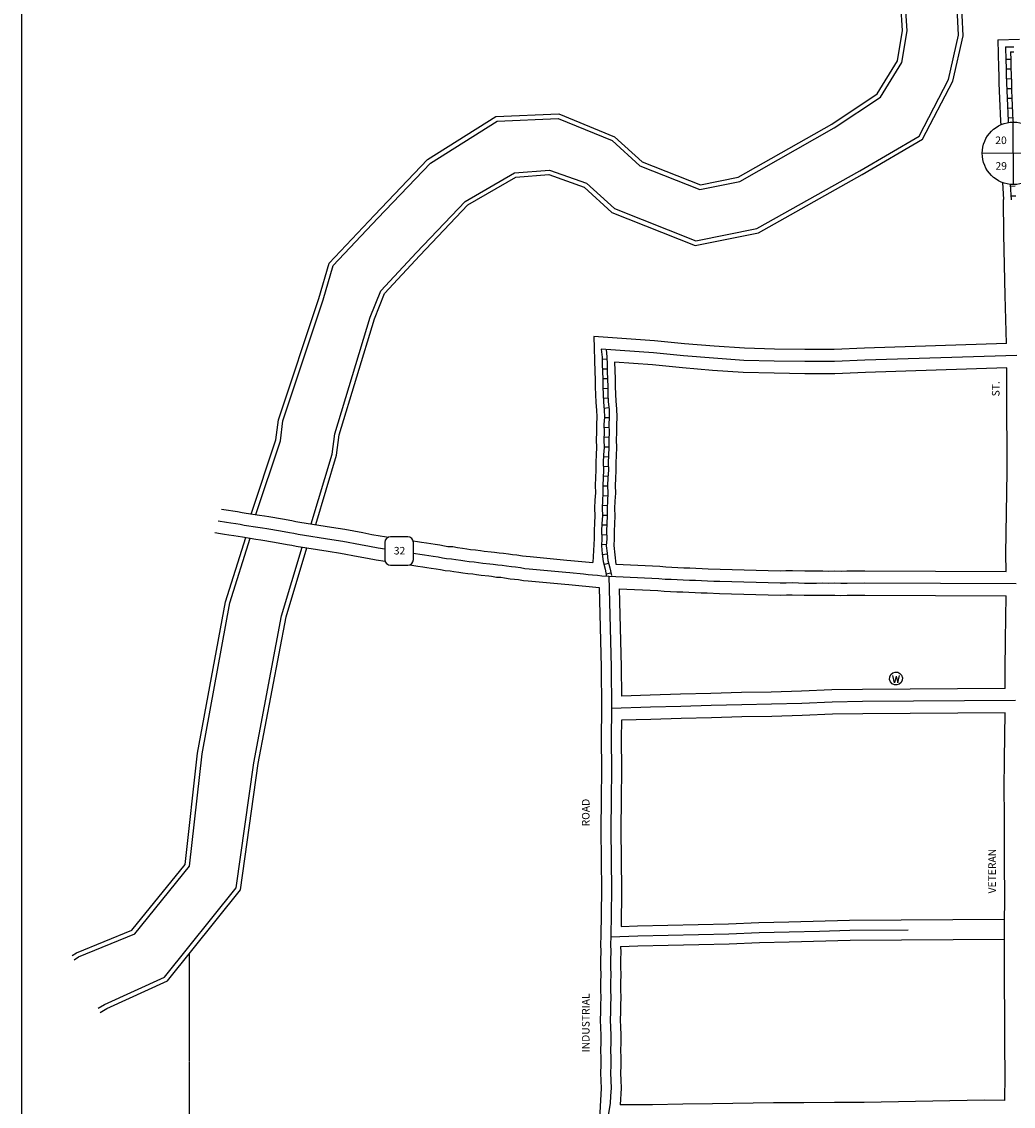
# Model space of a CAD drawing. Extents: x 2263727 to 2298032, y 15992823 to 16039364.
# Drawn here: x 2265885 to 2269156, y 16008853 to 16012430 of the extents above; entities that cross this region are included whole.
import ezdxf
from ezdxf.enums import TextEntityAlignment as Align

# ---------------------------------------------------------------- set-up
doc = ezdxf.new("R2010")
doc.units = 0
doc.header["$MEASUREMENT"] = 0
doc.linetypes.add('DGN_STYLE_2', pattern=[0.0011, 0, -0.0011])
for name, color, linetype in [('L10', 7, 'CONTINUOUS'), ('L13', 7, 'CONTINUOUS'), ('L18', 7, 'CONTINUOUS'), ('L2', 7, 'CONTINUOUS'), ('L20', 7, 'CONTINUOUS'), ('L3', 7, 'CONTINUOUS'), ('L5', 7, 'CONTINUOUS'), ('L7', 7, 'CONTINUOUS'), ('L8', 7, 'CONTINUOUS'), ('L9', 7, 'CONTINUOUS')]:
    doc.layers.add(name, color=color, linetype=linetype)
doc.styles.add('STYLE-FONT002', font='font002.shx')

# ---------------------------------------------------------------- blocks, each defined once
blk = doc.blocks.new('WTR')
at = {"layer": 'L10', "color": 7, "linetype": 'CONTINUOUS'}
for p, q in [((-90, -231), (-173, 175)), ((1, 126), (-90, -231)), ((1, 126), (93, -231)), ((93, -231), (184, 167))]:
    blk.add_line(p, q, dxfattribs=at)
blk.add_ellipse((0, 0), major_axis=(178, -308), ratio=0.99935, dxfattribs=at)
blk = doc.blocks.new('SEC')
at = {"layer": 'L8', "color": 7, "linetype": 'CONTINUOUS'}
for p, q in [((0.6, -103.1), (-0.5, 103.1)), ((-103.1, 0.4), (103.1, 1.4))]:
    blk.add_line(p, q, dxfattribs=at)
blk.add_circle((0, 0), 103.1, dxfattribs=at)
blk = doc.blocks.new('SD')
at = {"layer": 'L20', "color": 7, "linetype": 'CONTINUOUS'}
for p, q in [((440, 800), (-500, 800)), ((-813, 487), (-813, -453)), ((753, -453), (753, 487)), ((-500, -766), (440, -766))]:
    blk.add_line(p, q, dxfattribs=at)
for centre, start, end in [((-501, 487), 90, 180), ((438, 487), 0, 90), ((-501, -452), 180, 270), ((438, -452), 270, 0)]:
    blk.add_arc(centre, 313, start, end, dxfattribs=at)

msp = doc.modelspace()

# ---------------------------------------------------------------- linework, layer by layer
at = {"layer": 'L13', "color": 7, "linetype": 'CONTINUOUS', "flags": 128}
msp.add_lwpolyline([(2265884.7, 16014632.3), (2279642.1, 16014632.3), (2279642.1, 16004597.9), (2265884.7, 16004597.9), (2265884.7, 16014632.3)], close=True, dxfattribs=at)
at = {"layer": 'L18', "color": 7, "linetype": 'CONTINUOUS', "flags": 128}
for points in [[(2269104.5, 16012370.7), (2269176, 16012372.5)], [(2269104.5, 16012370.7), (2269107, 16012277.6), (2269107.8, 16012252.6), (2269108.5, 16012227.5), (2269109.2, 16012202.4), (2269110.3, 16012177.1), (2269111.4, 16012152.1), (2269112.6, 16012127), (2269113.8, 16012102.1), (2269114.4, 16012090.4)], [(2269120.5, 16011899.5), (2269123.7, 16011843.7)], [(2269133.5, 16011368.7), (2269128.9, 16011527.8), (2269125.1, 16011728.3), (2269123.7, 16011843.7)], [(2267772.1, 16011392.5), (2267775.5, 16011275.5), (2267776.3, 16011250.4), (2267777, 16011225.4), (2267777.7, 16011200.4), (2267778.5, 16011174.1), (2267781.2, 16011149.1), (2267781.9, 16011126.7), (2267780.6, 16011101.6), (2267781.3, 16011076.6), (2267780, 16011051.6), (2267780.8, 16011026.5), (2267779.5, 16011002.8), (2267778.2, 16010976.4), (2267778.9, 16010951.3), (2267777.7, 16010927.6), (2267776.4, 16010901.2), (2267777.1, 16010876.2), (2267775.9, 16010852.4), (2267774.5, 16010826), (2267775.3, 16010801), (2267774, 16010777.2), (2267772.7, 16010750.8), (2267773.4, 16010725.9), (2267769, 16010646.5)], [(2269133.5, 16011368.7), (2268664.9, 16011353.8), (2268565.3, 16011349.5), (2268468.1, 16011349.5), (2268368.2, 16011350.7), (2268268.9, 16011353.3), (2268169.5, 16011360.1), (2268071.5, 16011368.3), (2267972.7, 16011378), (2267772.1, 16011392.5)], [(2267840.7, 16011307.3), (2267842.2, 16011252.4), (2267843, 16011227.3), (2267843.7, 16011202.3), (2267844.4, 16011178.6), (2267847.1, 16011153.7), (2267847.9, 16011126), (2267846.6, 16011100.9), (2267847.4, 16011075.9), (2267846.1, 16011050.8), (2267846.8, 16011025.8), (2267845.5, 16010999.4), (2267844.2, 16010975.6), (2267845, 16010950.6), (2267843.6, 16010924.2), (2267842.4, 16010900.4), (2267843.1, 16010875.4), (2267841.8, 16010849), (2267840.6, 16010825.3), (2267841.3, 16010800.2), (2267840, 16010773.8), (2267838.7, 16010750.1), (2267839.5, 16010725), (2267838.2, 16010702.6), (2267844.9, 16010641)], [(2269134.6, 16011288.7), (2268667.9, 16011273.9), (2268567, 16011269.5), (2268467.6, 16011269.5), (2268366.7, 16011270.7), (2268265.2, 16011273.4), (2268163.5, 16011280.3), (2268064.3, 16011288.6), (2267965.9, 16011298.3), (2267840.7, 16011307.3)], [(2269135.8, 16010945.6), (2269135.3, 16011031.8), (2269134.4, 16011132.1), (2269134.6, 16011288.7)], [(2269132.1, 16010617.2), (2269131.6, 16010675.9), (2269135.8, 16010946.3)], [(2266543.5, 16010823.2), (2266567.2, 16010819.2), (2266580.9, 16010816.9), (2266597, 16010814.6), (2266611.6, 16010812.2), (2266625.5, 16010809.8), (2266669.4, 16010802.8), (2266685.7, 16010800.5), (2266700.1, 16010798.1), (2266745.1, 16010790.9), (2266775.5, 16010784.8), (2266789, 16010782.5), (2266802.7, 16010780.2), (2266906.9, 16010763.5)], [(2266522.2, 16010745.2), (2266540.3, 16010742.6), (2266554, 16010740.3), (2266568.5, 16010737.9), (2266584.7, 16010735.6), (2266598.3, 16010733.3), (2266612.6, 16010730.9), (2266657.4, 16010723.7), (2266673.4, 16010721.4), (2266687.2, 16010719.1), (2266730.9, 16010712.2), (2266761, 16010706.1), (2266775.8, 16010703.6), (2266790.4, 16010701.2), (2266895.3, 16010684.4)], [(2266906.9, 16010763.5), (2266950.5, 16010756.6), (2267009.8, 16010745.6), (2267039.8, 16010739.6), (2267067.2, 16010735)], [(2267067.2, 16010735), (2267095.4, 16010730.7)], [(2267176, 16010718.6), (2267190.3, 16010716.2), (2267204, 16010713.9), (2267220.1, 16010711.6), (2267234.7, 16010709.2), (2267248.3, 16010706.9), (2267264.5, 16010704.6), (2267279.1, 16010702.1), (2267291, 16010700.1), (2267307.1, 16010699.2), (2267322.9, 16010696.5), (2267339, 16010694.2), (2267353.6, 16010691.7), (2267365.6, 16010689.7), (2267381.6, 16010688.8), (2267397.9, 16010686.1), (2267410.5, 16010683.9), (2267433.4, 16010682), (2267444.6, 16010680.8), (2267460, 16010678.5), (2267474.5, 16010677.5), (2267490.1, 16010674.9), (2267504.3, 16010672.9), (2267518.4, 16010671.9), (2267536.4, 16010669.3), (2267549.1, 16010667.2), (2267561.8, 16010666.3), (2267682.5, 16010654.5), (2267696.6, 16010653.5), (2267769, 16010646.5)], [(2266895.3, 16010684.4), (2266936.9, 16010677.7), (2266994.7, 16010667), (2267025.2, 16010660.9), (2267054.3, 16010656)], [(2267054.3, 16010656), (2267083.4, 16010651.6)], [(2267165.6, 16010639.3), (2267191.7, 16010634.9), (2267207.8, 16010632.6), (2267221.4, 16010630.3), (2267236, 16010627.8), (2267252.1, 16010625.5), (2267265.8, 16010623.2), (2267282, 16010620.5), (2267298.1, 16010619.5), (2267310.6, 16010617.4), (2267326.7, 16010615.1), (2267340.4, 16010612.8), (2267356.6, 16010610.1), (2267372.7, 16010609.2), (2267384.7, 16010607.2), (2267400.4, 16010604.5), (2267425.7, 16010602.3), (2267434.6, 16010601.4), (2267451.5, 16010598.9), (2267465.1, 16010598), (2267477.8, 16010595.9), (2267495.8, 16010593.3), (2267509.9, 16010592.3), (2267524.1, 16010590.2), (2267539.7, 16010587.6), (2267555.1, 16010586.6), (2267675.9, 16010574.8), (2267690, 16010573.8), (2267789.9, 16010564.1)], [(2267844.9, 16010641), (2267990, 16010634.2), (2268010, 16010632), (2268048.8, 16010630.5), (2268068.9, 16010629.7), (2268089, 16010628.8), (2268149.2, 16010626.4), (2268189.2, 16010624.8), (2268386.6, 16010619.5), (2268405.5, 16010620), (2268427, 16010620.7), (2268467.9, 16010619), (2268506.6, 16010618.8), (2268527.4, 16010619.4), (2268547.5, 16010618.6), (2268567.5, 16010619.2), (2268587.6, 16010618.4), (2268606.8, 16010618.9), (2268665.6, 16010619.2), (2269132.1, 16010617.2)], [(2267789.9, 16010564.1), (2267795.8, 16010301.1), (2267797.7, 16010165)], [(2267856, 16010560.4), (2267861.8, 16010302.3), (2267863.1, 16010206.4)], [(2267856, 16010560.4), (2267983.7, 16010554.4), (2268004, 16010552.2), (2268045.6, 16010550.5), (2268065.7, 16010549.7), (2268125.9, 16010547.3), (2268146, 16010546.5), (2268186.5, 16010544.8), (2268386.7, 16010539.4), (2268407.9, 16010540.1), (2268426.5, 16010540.6), (2268466, 16010539), (2268507.6, 16010538.8), (2268526.9, 16010539.3), (2268547, 16010538.6), (2268567.1, 16010539.1), (2268587.2, 16010538.3), (2268608.1, 16010538.9), (2268665.6, 16010539.2), (2269131.9, 16010537.2)], [(2269129.2, 16010231.3), (2269128.7, 16010291.7), (2269129.8, 16010392.3), (2269131.9, 16010537.2)], [(2269129.2, 16010231.3), (2268658.5, 16010228.1), (2268557.5, 16010226.5), (2268457, 16010222.2), (2268357.2, 16010219.3), (2268259, 16010217.9), (2268158.4, 16010215), (2268058.1, 16010212.1), (2267957.9, 16010209.1), (2267863.1, 16010206.4)], [(2267797.7, 16010165.8), (2267796.6, 16010065.3), (2267797.5, 16009965.1), (2267796.3, 16009866.7), (2267795.2, 16009766.1), (2267796.1, 16009665.6), (2267797, 16009565.8), (2267795.4, 16009413)], [(2269129.1, 16010151.3), (2268659.4, 16010148.1), (2268559.8, 16010146.6), (2268459.8, 16010142.3), (2268359, 16010139.4), (2268260.7, 16010137.9), (2268160.7, 16010135), (2268060.5, 16010132.1), (2267960.2, 16010129.2), (2267863.3, 16010126.4)], [(2269126.4, 16009815.7), (2269126, 16009899.4), (2269127.2, 16009998.5), (2269129.1, 16010151.3)], [(2267863.3, 16010126.4), (2267862.6, 16010065.2), (2267863.5, 16009965.1), (2267862.3, 16009865.9), (2267861.2, 16009766), (2267862.1, 16009666.2), (2267863, 16009565.8), (2267861.8, 16009446.7)], [(2269127.1, 16009447.5), (2269128.1, 16009550.2), (2269127.2, 16009650.1), (2269126.4, 16009815.7)], [(2267861.8, 16009446.7), (2267915.7, 16009448.2), (2268016.2, 16009451.2), (2268116.5, 16009452.7), (2268216.3, 16009455.6), (2268316.8, 16009459.9), (2268415.3, 16009461.3), (2268616, 16009467.2), (2269127.3, 16009470.9)], [(2269128.4, 16008872.6), (2269129.3, 16008956.1), (2269128.4, 16009055.9), (2269127.5, 16009156.1), (2269126.6, 16009256.4), (2269127.1, 16009447.2)], [(2267795.5, 16009414.4), (2267794.1, 16009388), (2267794.9, 16009363), (2267793.6, 16009337.9), (2267794.3, 16009311.5), (2267795, 16009287.8), (2267793.8, 16009262.8), (2267794.5, 16009236.4), (2267795.2, 16009212.7), (2267793.9, 16009187.6), (2267794.6, 16009164), (2267793.3, 16009138.9), (2267794.1, 16009112.6), (2267794.8, 16009087.6), (2267795.5, 16009063.8), (2267794.2, 16009038.8), (2267795, 16009012.4), (2267795.7, 16008988.7), (2267794.4, 16008963.7), (2267795.1, 16008937.3), (2267795.8, 16008913.6), (2267789.6, 16008792.3)], [(2267860.4, 16009380.6), (2267917.6, 16009382.3), (2268017.7, 16009385.2), (2268118, 16009386.7), (2268218.7, 16009389.6), (2268318.7, 16009393.9), (2268416.8, 16009395.3), (2268617.2, 16009401.2), (2269127, 16009404.9)], [(2267860.4, 16009380.6), (2267860.9, 16009362.2), (2267859.6, 16009337.2), (2267860.3, 16009313.4), (2267861.1, 16009287.1), (2267859.8, 16009262), (2267860.5, 16009238.3), (2267861.2, 16009212), (2267860, 16009186.9), (2267860.6, 16009163.3), (2267859.4, 16009138.2), (2267860.1, 16009114.5), (2267860.8, 16009089.5), (2267861.5, 16009063.1), (2267860.3, 16009038), (2267861, 16009014.3), (2267861.7, 16008988), (2267860.4, 16008962.9), (2267861.1, 16008939.2), (2267861.9, 16008912.9), (2267859.1, 16008858.3)], [(2269128.4, 16008872.6), (2269059.2, 16008873.4), (2268663.8, 16008866.1), (2268565.5, 16008866.1), (2268465.2, 16008864.5), (2268364.9, 16008864.4), (2268164, 16008861.4), (2268065.7, 16008859.9), (2267965.6, 16008858.4), (2267859.1, 16008858.3)]]:
    msp.add_lwpolyline(points, dxfattribs=at)
at = {"layer": 'L2', "color": 6, "linetype": 'DGN_STYLE_2'}
msp.add_line((2266437.8, 16008823.4), (2266438.4, 16009358.4), dxfattribs=at)
at = {"layer": 'L20', "color": 2, "linetype": 'CONTINUOUS', "flags": 128}
for points in [[(2266532.9, 16010784.4), (2266560.6, 16010779.8), (2266574.7, 16010777.4), (2266590.8, 16010775.1), (2266604.9, 16010772.7), (2266619.1, 16010770.3), (2266663.4, 16010763.3), (2266679.5, 16010761), (2266693.7, 16010758.6), (2266738, 16010751.5), (2266768.3, 16010745.4), (2266782.4, 16010743.1), (2266796.5, 16010740.7), (2266907.7, 16010722.9)], [(2266907.7, 16010722.9), (2266943.7, 16010717.1), (2267002.2, 16010706.3), (2267032.5, 16010700.2), (2267060.7, 16010695.5)], [(2267060.7, 16010695.5), (2267082.8, 16010692.2)], [(2267176.9, 16010677.9), (2267183.7, 16010676.8), (2267197.8, 16010674.4), (2267213.9, 16010672.1), (2267228.1, 16010669.7), (2267242.2, 16010667.3), (2267258.3, 16010665), (2267272.4, 16010662.7), (2267286.5, 16010660.3), (2267302.6, 16010659.3), (2267316.7, 16010657), (2267332.9, 16010654.7), (2267347, 16010652.3), (2267361.1, 16010649.9), (2267377.2, 16010649), (2267391.3, 16010646.6), (2267405.4, 16010644.2), (2267429.5, 16010642.2), (2267439.6, 16010641.1), (2267455.7, 16010638.7), (2267469.8, 16010637.8), (2267483.9, 16010635.4), (2267500, 16010633.1), (2267514.1, 16010632.1), (2267530.2, 16010629.8), (2267544.4, 16010627.4), (2267558.5, 16010626.4), (2267679.2, 16010614.6), (2267693.3, 16010613.6), (2267737.6, 16010609.3), (2267753.7, 16010607), (2267767.8, 16010606.1), (2267783.8, 16010605.1), (2267798, 16010602.8), (2267822.1, 16010602.1)], [(2267822.1, 16010602.1), (2267986.9, 16010594.3), (2268007, 16010592.1), (2268027.1, 16010591.3), (2268047.2, 16010590.5), (2268067.3, 16010589.7), (2268087.4, 16010588.9), (2268107.5, 16010588.1), (2268127.5, 16010587.3), (2268147.6, 16010586.4), (2268167.7, 16010585.6), (2268187.8, 16010584.8), (2268386.7, 16010579.5), (2268406.7, 16010580.1), (2268426.8, 16010580.6), (2268446.9, 16010579.8), (2268467, 16010579), (2268507.1, 16010578.8), (2268527.1, 16010579.4), (2268547.2, 16010578.6), (2268567.3, 16010579.2), (2268587.4, 16010578.3), (2268607.4, 16010578.9), (2268665.6, 16010579.2), (2269165.4, 16010577)]]:
    msp.add_lwpolyline(points, dxfattribs=at)
at = {"layer": 'L3', "color": 2, "linetype": 'CONTINUOUS', "flags": 128}
for points in [[(2269167.6, 16011329.8), (2268666.4, 16011313.8), (2268566.2, 16011309.5), (2268467.8, 16011309.5), (2268367.5, 16011310.7), (2268267, 16011313.4), (2268166.5, 16011320.2), (2268067.9, 16011328.5), (2267969.3, 16011338.1), (2267796.3, 16011350.6)], [(2267822.1, 16010602.1), (2267828.8, 16010301.7), (2267830.7, 16010165.4)], [(2269162.6, 16010191.6), (2268658.9, 16010188.1), (2268558.6, 16010186.6), (2268458.4, 16010182.3), (2268358.1, 16010179.3), (2268259.8, 16010177.9), (2268159.6, 16010175), (2268059.3, 16010172.1), (2267959, 16010169.2), (2267830.7, 16010165.4)], [(2267830.7, 16010165.4), (2267829.6, 16010065.2), (2267830.5, 16009965.1), (2267829.3, 16009866.3), (2267828.2, 16009766.1), (2267829.1, 16009665.9), (2267830, 16009565.8), (2267828.4, 16009412.7)], [(2267828.4, 16009412.7), (2267916.7, 16009415.3), (2268016.9, 16009418.2), (2268117.2, 16009419.7), (2268217.5, 16009422.6), (2268317.7, 16009426.9), (2268416, 16009428.3), (2268516.3, 16009431.2), (2268616.6, 16009434.2), (2268809.2, 16009435.6)], [(2267828.4, 16009412.7), (2267827.1, 16009387.6), (2267827.9, 16009362.6), (2267826.6, 16009337.5), (2267827.3, 16009312.5), (2267828, 16009287.5), (2267826.8, 16009262.4), (2267827.5, 16009237.4), (2267828.2, 16009212.3), (2267826.9, 16009187.3), (2267827.6, 16009163.6), (2267826.3, 16009138.6), (2267827.1, 16009113.5), (2267827.8, 16009088.5), (2267828.5, 16009063.5), (2267827.2, 16009038.4), (2267828, 16009013.4), (2267828.7, 16008988.4), (2267827.4, 16008963.3), (2267828.1, 16008938.3), (2267828.9, 16008913.2), (2267827.6, 16008888.2), (2267826.3, 16008863.1), (2267817.9, 16008817.3)]]:
    msp.add_lwpolyline(points, dxfattribs=at)
at = {"layer": 'L5', "color": 1, "linetype": 'CONTINUOUS'}
for p, q in [((2269131.2, 16012306.5), (2269147.3, 16012307)), ((2269132.1, 16012274.3), (2269148.2, 16012274.8)), ((2269133, 16012242.1), (2269149.1, 16012242.6)), ((2269134, 16012209.9), (2269150.1, 16012210.4)), ((2269135.2, 16012177.6), (2269151.3, 16012178.3)), ((2269136.7, 16012145.4), (2269152.8, 16012146.1)), ((2269138.3, 16012113.2), (2269154.3, 16012114)), ((2269146.2, 16011887.8), (2269162.3, 16011888.7)), ((2269148, 16011855.6), (2269164.1, 16011856.5)), ((2267799.3, 16011317.8), (2267815.4, 16011318.2)), ((2267800.2, 16011285.6), (2267816.3, 16011286)), ((2267801.1, 16011253.3), (2267817.2, 16011253.8)), ((2267802.1, 16011221.1), (2267818.2, 16011221.6)), ((2267803, 16011188.9), (2267819.1, 16011189.4)), ((2267805.5, 16011156.2), (2267821.5, 16011157.9)), ((2267806.8, 16011125.3), (2267822.9, 16011124.5)), ((2267805.8, 16011092.5), (2267821.9, 16011093)), ((2267805.5, 16011060.9), (2267821.6, 16011060.1)), ((2267804.2, 16010996.6), (2267820.3, 16010995.8)), ((2267805.7, 16011028.1), (2267821.8, 16011028.6)), ((2267803.5, 16010963.7), (2267819.6, 16010964.2)), ((2267802.9, 16010932.2), (2267819, 16010931.4)), ((2267801.4, 16010899.4), (2267817.5, 16010899.8)), ((2267801.6, 16010867.8), (2267817.7, 16010867)), ((2267800, 16010835.7), (2267816.1, 16010834.8)), ((2267800.2, 16010802.8), (2267816.3, 16010803.3)), ((2267798.7, 16010771.3), (2267814.8, 16010770.5)), ((2267798, 16010738.4), (2267814.1, 16010738.9)), ((2267797.3, 16010706.9), (2267813.4, 16010706.1)), ((2267800.1, 16010673.6), (2267816.1, 16010675.3)), ((2267805.3, 16010640.6), (2267820.8, 16010644.8)), ((2267812.4, 16010609.8), (2267828.2, 16010612.8))]:
    msp.add_line(p, q, dxfattribs=at)
at = {"layer": 'L5', "color": 1, "linetype": 'CONTINUOUS', "flags": 128}
for points in [[(2269129.9, 16012346.9), (2269157.1, 16012347)], [(2269129.9, 16012346.9), (2269131.3, 16012303.2), (2269132, 16012278.3), (2269132.8, 16012253.3), (2269133.5, 16012228.3), (2269134.2, 16012203.3), (2269135.2, 16012178.2), (2269136.4, 16012153.2), (2269137.6, 16012128.2), (2269138.8, 16012103.3), (2269139, 16012097.9)], [(2269146.4, 16012331), (2269157.3, 16012331)], [(2269146.4, 16012331), (2269147.3, 16012303.7), (2269148, 16012278.7), (2269148.8, 16012253.7), (2269149.5, 16012228.7), (2269150.2, 16012203.8), (2269151.2, 16012178.9), (2269152.4, 16012154), (2269153.6, 16012129), (2269154.8, 16012104), (2269155, 16012099.4)], [(2269146, 16011893.6), (2269148.8, 16011842.4)], [(2267796.3, 16011350.6), (2267799.1, 16011324.5), (2267799.9, 16011299.8), (2267800.5, 16011276.2), (2267801.3, 16011251.2), (2267802, 16011226.2), (2267802.7, 16011201.1), (2267803.5, 16011175.8), (2267806.2, 16011150.8), (2267806.9, 16011126.4), (2267805.6, 16011101.4), (2267806.3, 16011076.3), (2267805, 16011051.3), (2267805.8, 16011026.2), (2267804.5, 16011001.5), (2267803.2, 16010976.1), (2267803.9, 16010951.1), (2267802.7, 16010926.3), (2267801.4, 16010900.9), (2267802.1, 16010875.9), (2267800.8, 16010851.1), (2267799.5, 16010825.7), (2267800.3, 16010800.7), (2267799, 16010775.9), (2267797.7, 16010750.5), (2267798.4, 16010725.5), (2267797.1, 16010701.5), (2267799.9, 16010675.9), (2267802.7, 16010650.3), (2267809.5, 16010625.2), (2267814.2, 16010600.6)], [(2267812.5, 16011349.5), (2267815.1, 16011325.6), (2267815.9, 16011300.3), (2267816.5, 16011276.7), (2267817.3, 16011251.6), (2267818, 16011226.6), (2267818.7, 16011201.6), (2267819.4, 16011176.9), (2267822.2, 16011151.9), (2267822.9, 16011126.3), (2267821.6, 16011101.2), (2267822.4, 16011076.2), (2267821.1, 16011051.1), (2267821.8, 16011026.1), (2267820.5, 16011000.7), (2267819.2, 16010975.9), (2267820, 16010950.9), (2267818.7, 16010925.5), (2267817.4, 16010900.7), (2267818.1, 16010875.7), (2267816.8, 16010850.3), (2267815.6, 16010825.5), (2267816.3, 16010800.5), (2267815, 16010775.1), (2267813.7, 16010750.4), (2267814.5, 16010725.3), (2267813.1, 16010701.9), (2267815.8, 16010677.6), (2267818.5, 16010653.3), (2267825.1, 16010628.8), (2267829.9, 16010603.6)]]:
    msp.add_lwpolyline(points, dxfattribs=at)
at = {"layer": 'L7', "color": 140, "linetype": 'CONTINUOUS', "flags": 128}
for points in [[(2266839.9, 16010774), (2266908.8, 16011004), (2266917.2, 16011070.7), (2267034.4, 16011455.9), (2267069, 16011542.4), (2267187.6, 16011669.5), (2267347.5, 16011837.8), (2267510.7, 16011932.2), (2267625.6, 16011941.1), (2267748.1, 16011897.3), (2267839.9, 16011813.8), (2268108.2, 16011708.1), (2268309.9, 16011748.5), (2268649.4, 16011938.9), (2268845.5, 16012053.3), (2268942.6, 16012239.4), (2268975.1, 16012385.5), (2268958.7, 16012721.4)], [(2266854.9, 16010771.9), (2266923.6, 16011000.9), (2266931.9, 16011067.5), (2267048.6, 16011450.9), (2267081.9, 16011534.2), (2267198.6, 16011659.2), (2267356.9, 16011825.9), (2267515.2, 16011917.6), (2267623.5, 16011925.9), (2267740.2, 16011884.2), (2267831.9, 16011800.9), (2268106.9, 16011692.6), (2268315.2, 16011734.2), (2268656.8, 16011925.9), (2268856.8, 16012042.6), (2268956.8, 16012234.2), (2268990.2, 16012384.2), (2268973.5, 16012725.9)], [(2266642.2, 16010806.7), (2266723.6, 16011050.9), (2266731.9, 16011117.6), (2266865.2, 16011517.6), (2266898.6, 16011634.2), (2267048.6, 16011792.6), (2267223.5, 16011975.9), (2267448.5, 16012117.6), (2267656.9, 16012125.9), (2267840.2, 16012050.9), (2267931.9, 16011967.6), (2268123.5, 16011892.6), (2268248.5, 16011917.6), (2268556.9, 16012092.6), (2268706.8, 16012192.6), (2268773.5, 16012300.9), (2268790.2, 16012400.9), (2268773.5, 16012659.2)], [(2266657.4, 16010804.9), (2266738.3, 16011047.5), (2266746.6, 16011114.2), (2266879.6, 16011513.1), (2266912, 16011626.6), (2267059.4, 16011782.2), (2267233.1, 16011964.2), (2267453.2, 16012102.7), (2267654.2, 16012110.8), (2267832.1, 16012038), (2267923.8, 16011954.6), (2268122.2, 16011877), (2268253.8, 16011903.3), (2268564.7, 16012079.8), (2268717.9, 16012181.9), (2268787.8, 16012295.5), (2268805.3, 16012400.1), (2268788.3, 16012663.6)], [(2266051.1, 16009350.2), (2266065.2, 16009359.2), (2266248.6, 16009434.2), (2266423.6, 16009650.9), (2266465.2, 16010017.5), (2266556.9, 16010517.5), (2266623.7, 16010729)], [(2266057.8, 16009336.7), (2266072.1, 16009345.8), (2266257.8, 16009421.8), (2266438, 16009644.8), (2266480.1, 16010015.3), (2266571.5, 16010513.9), (2266638.7, 16010726.7)], [(2266137.2, 16009176.5), (2266158.2, 16009189.2), (2266355.8, 16009279.7), (2266592.6, 16009573.7), (2266650.4, 16009986.6), (2266742.3, 16010471.1), (2266810.3, 16010697.8)], [(2266143.9, 16009163), (2266165.2, 16009175.9), (2266365.2, 16009267.5), (2266606.9, 16009567.5), (2266665.2, 16009984.2), (2266756.9, 16010467.5), (2266825.3, 16010695.6)]]:
    msp.add_lwpolyline(points, dxfattribs=at)

# ---------------------------------------------------------------- block references
at = {"layer": 'L10', "color": 7, "linetype": 'CONTINUOUS', "xscale": 0.06009834783094604, "yscale": 0.06009834783094604, "zscale": 0.06009834783094604}
msp.add_blockref('WTR', (2268769, 16010264.1), dxfattribs=at)
at = {"layer": 'L20', "color": 7, "linetype": 'CONTINUOUS', "xscale": 0.06009834783094604, "yscale": 0.06009834783094604, "zscale": 0.06009834783094604}
msp.add_blockref('SD', (2267131.7, 16010683.7), dxfattribs=at)
at = {"layer": 'L8', "color": 7, "linetype": 'CONTINUOUS'}
msp.add_blockref('SEC', (2269156.4, 16011996.2), dxfattribs=at)

# ---------------------------------------------------------------- texts
at = {"layer": 'L10', "color": 7, "linetype": 'CONTINUOUS', "style": 'STYLE-FONT002'}
for s, p in [('20', (2269096.4, 16012026.7)), ('29', (2269097, 16011942.2))]:
    msp.add_text(s, height=25, dxfattribs=at).set_placement(p)
at = {"layer": 'L20', "color": 7, "linetype": 'CONTINUOUS', "style": 'STYLE-FONT002'}
msp.add_text('32', height=25, dxfattribs=at).set_placement((2267112.2, 16010673.2))
at = {"layer": 'L9', "color": 7, "linetype": 'CONTINUOUS', "style": 'STYLE-FONT002'}
for s, p in [('ST.', (2269110.4, 16011219.7)), ('ROAD', (2267757.9, 16009822)), ('VETERAN', (2269098.4, 16009629)), ('INDUSTRIAL', (2267757.9, 16009128.5))]:
    msp.add_text(s, height=25, rotation=90, dxfattribs=at).set_placement(p, align=Align.CENTER)

doc.saveas('drawing.dxf')
